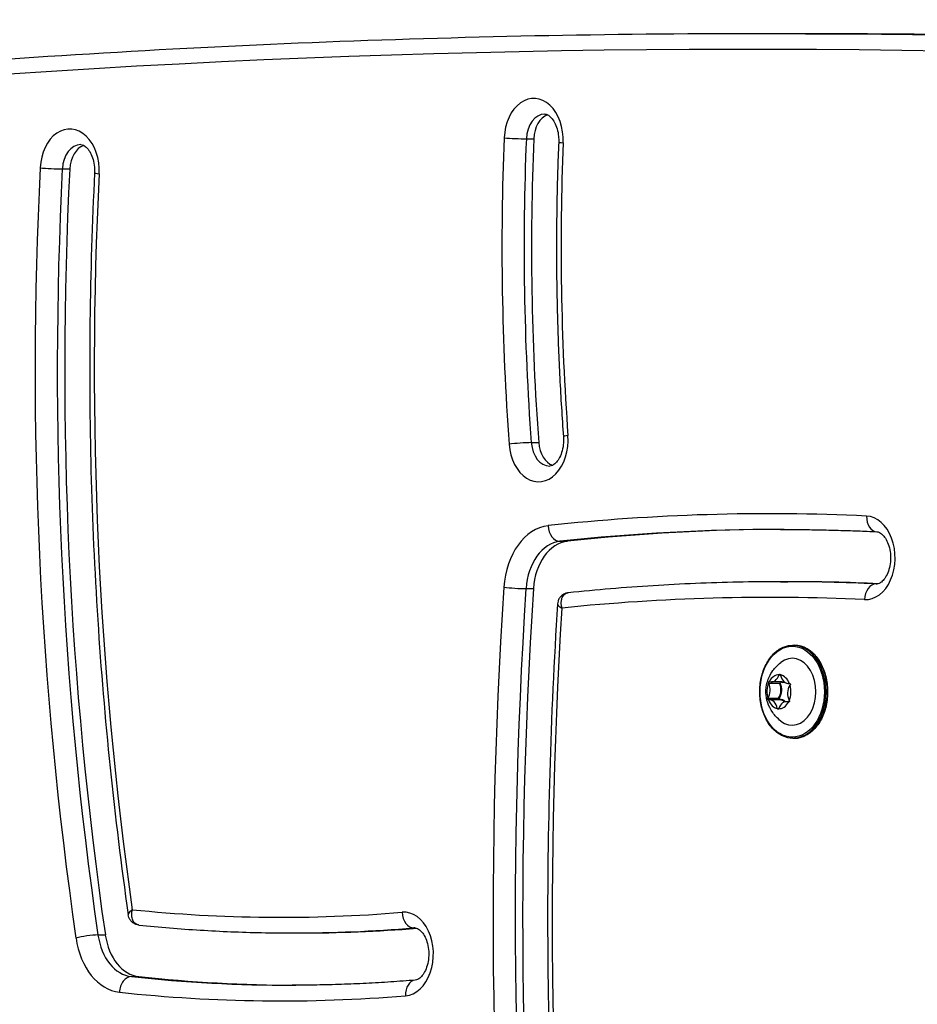
# Model space of a CAD drawing. Units: millimetres. Extents: x -2073 to 2297, y -2538 to 1982.
# Drawn here: x -270 to -98, y 306 to 495 of the extents above; entities that cross this region are included whole.
import ezdxf

# ---------------------------------------------------------------- set-up
doc = ezdxf.new("R2010")
doc.units = ezdxf.units.MM
doc.header["$LTSCALE"] = 50
doc.layers.add('SW_Toestellen', color=2, linetype='Continuous')

msp = doc.modelspace()

# ---------------------------------------------------------------- linework, layer by layer
at = {"layer": 'SW_Toestellen'}
for p, q in [((-119.37, 492.05), (-128.56, 492.05)), ((-172.78, 471.96), (-171.37, 471.96)), ((-261.56, 466.18), (-260.15, 466.18)), ((-171.84, 413.81), (-170.43, 413.81)), ((-166.35, 394.93), (-164.93, 394.93)), ((-124.17, 387.2), (-122.75, 387.2)), ((-105.88, 386.77), (-105.69, 386.77)), ((-172.85, 385.89), (-171.44, 385.89)), ((-121.78, 375.05), (-121.5, 375.05)), ((-124.44, 369.37), (-124.17, 369.37)), ((-126.43, 367.8), (-124.38, 367.8)), ((-123.82, 368.05), (-125.88, 368.05)), ((-122.65, 367.71), (-122.39, 367.71)), ((-122.48, 367.72), (-122.45, 367.72)), ((-126.58, 364.93), (-124.53, 364.93)), ((-124.24, 364.59), (-126.29, 364.59)), ((-123.07, 364.26), (-122.47, 364.26)), ((-122.67, 364.18), (-122.57, 364.18)), ((-124.77, 362.96), (-124.49, 362.96)), ((-121.78, 357.25), (-121.5, 357.25)), ((-194.32, 320.96), (-193.98, 320.96)), ((-254.75, 319.61), (-253.34, 319.61)), ((-217.58, 320), (-216.16, 320)), ((-248.36, 311.65), (-246.95, 311.65))]:
    msp.add_line(p, q, dxfattribs=at)
for centre, major_axis, ratio, start_param, end_param in [((-130.68, -3720.13), (0, 4209.18), 0.707107, 6.251328, 6.426261), ((-128.56, -3720.13), (0, 4212.18), 0.707107, 6.251328, 6.283185), ((-128.56, -3720.13), (0, 4212.18), 0.707107, 6.251328, 6.283185), ((-119.37, -3720.13), (0, 4212.18), 0.707107, 6.251328, 6.283185), ((-119.37, -3720.13), (0, 4212.18), 0.707107, 6.251328, 6.283185), ((-171.38, 471.67), (0, 8), 0.707107, 4.654339, 7.795932), ((-169.25, 471.67), (0, 5), 0.707107, 0, 1.512746), ((-169.25, 471.67), (0, 5), 0.707107, 0, 1.512746), ((-167.84, 471.67), (0, 5), 0.707107, 0.244291, 1.512746), ((-260.16, 465.83), (0, 8), 0.707107, 4.641199, 7.782792), ((78.79, 451.11), (0, -362.39), 0.707107, 4.654339, 4.816353), ((-174.9, 472.13), (3, -0.12), 0.041024, 3.927834, 5.49863), ((80.91, 451.11), (0, -359.39), 0.707107, 4.654339, 4.816353), ((80.91, 451.11), (0, 359.39), 0.707107, 1.512746, 1.67476), ((82.33, 451.11), (0, 359.39), 0.707107, 1.512746, 1.67476), ((-163.61, 471.2), (-3, 0.12), 0.041024, 0, 0.786241), ((78.79, 451.11), (0, 346.39), 0.707107, 1.512746, 1.67476), ((-258.03, 465.83), (0, 5), 0.707107, 0, 1.499607), ((-258.03, 465.83), (0, 5), 0.707107, 0, 1.499607), ((-256.62, 465.83), (0, 5), 0.707107, 0.244291, 1.499607), ((116.1, 427.88), (0, -541.46), 0.707107, 4.641199, 4.914835), ((-263.68, 466.39), (3, -0.15), 0.050296, 3.928259, 5.499055), ((118.22, 427.88), (0, -538.46), 0.707107, 4.641199, 4.914835), ((118.22, 427.88), (0, 538.46), 0.707107, 1.499607, 1.773243), ((119.64, 427.88), (0, 538.46), 0.707107, 1.499607, 1.773243), ((-252.39, 465.26), (-3, 0.15), 0.050296, 0, 0.786666), ((116.1, 427.88), (0, 525.46), 0.707107, 1.499607, 1.76893), ((-170.45, 414.33), (0, -8), 0.707107, 4.816353, 7.957946), ((-162.7, 415.16), (-2.99, -0.22), 0.073381, 5.49508, 6.283185), ((-173.95, 413.5), (-2.99, -0.22), 0.073381, 3.924284, 5.49508), ((-168.32, 414.33), (0, -5), 0.707107, 4.816353, 6.283185), ((-168.32, 414.33), (0, -5), 0.707107, 4.816353, 6.283185), ((-166.91, 414.33), (0, -5), 0.707107, 4.816353, 6.038894), ((-126.29, -387.7), (0, 787.91), 0.707107, 6.249808, 6.359257), ((-107.89, 391.77), (0, -8), 0.707107, 6.249808, 9.391401), ((-105.58, 399.76), (-0.14, -3), 0.706713, 4.745748, 6.283185), ((-167.93, 384.96), (0, 13), 0.707107, 0.076072, 1.478298), ((-166.51, 397.92), (0.32, -2.98), 0.705062, 4.636537, 6.207333), ((-124.17, -387.7), (0, 784.91), 0.707107, 0, 0.076072), ((-124.17, -387.7), (0, 784.91), 0.707107, 0, 0.076072), ((-122.75, -387.7), (0, 784.91), 0.707107, 0.001275, 0.076072), ((-165.81, 384.96), (0, 10), 0.707107, 0.076072, 1.478298), ((-165.81, 384.96), (0, 10), 0.707107, 0.076072, 1.478298), ((-164.4, 384.96), (0, 10), 0.707107, 0.076072, 1.478298), ((-124.17, -387.7), (0, 774.91), 0.707107, 6.249808, 6.283185), ((-124.17, -387.7), (0, 774.91), 0.707107, 6.249808, 6.283185), ((-122.75, -387.7), (0, 774.91), 0.707107, 6.251603, 6.283185), ((-105.95, 383.77), (0.14, 3), 0.706713, 0.033359, 1.604155), ((-105.76, 391.77), (0, -5), 0.707107, 6.249808, 6.283185), ((-105.76, 391.77), (0, -5), 0.707107, 6.249808, 6.283185), ((304.52, 322.98), (0, -684.02), 0.707107, 4.619891, 4.864563), ((-174.96, 386.16), (2.99, -0.2), 0.065313, 3.929133, 5.499929), ((306.64, 322.98), (0, -681.02), 0.707107, 4.619891, 4.864563), ((306.64, 322.98), (0, 681.02), 0.707107, 1.478298, 1.72297), ((308.06, 322.98), (0, 681.02), 0.707107, 1.478298, 1.72297), ((-126.29, -387.7), (0, 771.91), 0.707107, 6.249808, 6.355971), ((304.52, 322.98), (0, 668.02), 0.707107, 1.482094, 1.72297), ((-121.78, 366.15), (0, -8.9), 0.707107, 0, 3.141593), ((-121.5, 366.15), (0, 8.9), 0.707107, 3.141593, 6.283185), ((-121.92, 366.15), (0, 6.4), 0.707107, 2.637671, 6.787107), ((-124.47, 366.15), (0, 3.25), 0.707107, 6.264051, 7.20131), ((-125.88, 370.27), (0, -2.22), 0.707107, 6.027684, 7.437678), ((-124.31, 369.29), (0, 0.204), 0.707107, 0.988291, 1.154492), ((-124.31, 369.29), (0, -0.204), 0.707107, 1.838894, 2.005096), ((-124.47, 366.15), (0, 3.25), 0.707107, 5.216854, 6.154113), ((-122.65, 369.93), (0, -2.22), 0.707107, 4.980487, 6.39048), ((-124.47, 366.15), (0, 3.25), 0.707107, 1.028064, 1.965323), ((-127.7, 366.49), (0, 2.22), 0.707107, 3.933289, 5.343283), ((-126.31, 367.92), (0, 0.204), 0.707107, 2.035488, 2.20169), ((-126.31, 367.92), (0, 0.204), 0.707107, 6.027684, 6.193886), ((-125.64, 366.49), (0, -2.22), 0.707107, 0.791696, 2.20169), ((-124.26, 367.92), (0, -0.204), 0.707107, 4.050561, 5.343283), ((-125.57, 366.49), (0, 2.32), 0.707107, 3.933289, 5.343283), ((-124.32, 367.86), (0.0888, 0.0459), 0.417099, 3.82089, 5.391687), ((-124.19, 367.92), (0, 0.104), 0.707107, 6.027684, 8.484875), ((-124.24, 368.02), (-0.0347, -0.0938), 0.684152, 1.818343, 2.075422), ((-123.75, 370.27), (0, -2.32), 0.707107, 6.027684, 6.486425), ((-123.82, 370.27), (0, -2.22), 0.707107, 0, 0.189854), ((-121.25, 365.81), (0, -2.22), 0.707107, 3.933289, 5.343283), ((-124.47, 366.15), (0, -3.25), 0.707107, 1.028064, 1.965323), ((-122.47, 367.52), (0, 0.204), 0.707107, 6.224278, 6.39048), ((-122.47, 367.52), (0, -0.204), 0.707107, 0.791696, 0.957898), ((-126.47, 364.78), (0, 0.204), 0.707107, 0.791696, 0.957898), ((-126.47, 364.78), (0, -0.204), 0.707107, 6.224278, 6.39048), ((-124.47, 366.15), (0, -3.25), 0.707107, 5.216854, 6.154113), ((-126.29, 362.37), (0, 2.22), 0.707107, 4.980487, 6.39048), ((-124.42, 364.78), (0, -0.204), 0.707107, 3.933289, 5.911517), ((-124.48, 364.86), (0.082, -0.0573), 0.496841, 0.952363, 2.52316), ((-124.47, 366.15), (0, -3.25), 0.707107, 6.264051, 7.20131), ((-123.07, 362.03), (0, 2.22), 0.707107, 6.027684, 7.437678), ((-124.35, 364.78), (0, -0.104), 0.707107, 3.933289, 6.39048), ((-124.42, 364.68), (-0.0151, 0.0989), 0.703041, 3.547561, 4.605706), ((-124.17, 362.37), (0, 2.32), 0.707107, 5.652571, 6.39048), ((-124.24, 362.37), (0, 2.22), 0.707107, 5.690991, 6.283185), ((-122.63, 364.38), (0, -0.204), 0.707107, 6.027684, 6.193886), ((-122.63, 364.38), (0, -0.204), 0.707107, 2.035488, 2.20169), ((-124.64, 363.01), (0, 0.204), 0.707107, 1.838894, 2.005096), ((-124.64, 363.01), (0, -0.204), 0.707107, 0.988291, 1.154492), ((-219.7, 883.82), (0, -560.82), 0.707107, 6.211292, 6.341566), ((-196.23, 315.97), (0, -8), 0.707107, 0.058381, 3.199974), ((-194.44, 323.96), (0.25, -2.99), 0.705902, 4.654107, 6.224903), ((-217.58, 883.82), (0, -563.82), 0.707107, 0, 0.058381), ((-217.58, 883.82), (0, -563.82), 0.707107, 0, 0.058381), ((-216.16, 883.82), (0, -563.82), 0.707107, 0, 0.056332), ((-194.11, 315.97), (0, 5), 0.707107, 0, 0.058381), ((-194.11, 315.97), (0, 5), 0.707107, 0, 0.058381), ((-256.83, 319.01), (-2.97, -0.43), 0.142175, 3.916675, 5.487471), ((-249.94, 321.62), (0, -13), 0.707107, 4.914835, 6.207251), ((-247.82, 321.62), (0, -10), 0.707107, 4.914835, 6.207251), ((-247.82, 321.62), (0, -10), 0.707107, 4.914835, 6.207251), ((-246.41, 321.62), (0, -10), 0.707107, 4.914835, 6.207251), ((-248.52, 308.66), (0.32, 2.98), 0.705069, 0.075716, 1.646513), ((-217.58, 883.82), (0, -573.82), 0.707107, 6.207251, 6.283185), ((-217.58, 883.82), (0, -573.82), 0.707107, 6.207251, 6.283185), ((-216.16, 883.82), (0, -573.82), 0.707107, 6.207251, 6.28144), ((-193.78, 307.98), (-0.25, 2.99), 0.705902, 0, 1.512514), ((-219.7, 883.82), (0, -576.82), 0.707107, 6.207251, 6.341566)]:
    msp.add_ellipse(centre, major_axis=major_axis, ratio=ratio, start_param=start_param, end_param=end_param, dxfattribs=at)
msp.add_ellipse((-121.92, 366.15), major_axis=(0, 8.7), ratio=0.707107, dxfattribs=at)
for points, knots in [([(-128.56, 492.05), (-156.97, 492.05), (-185.38, 491.47), (-242.17, 489.18), (-270.56, 487.45), (-327.29, 482.86), (-355.63, 479.99), (-412.24, 473.11), (-440.51, 469.09), (-496.95, 459.92), (-525.13, 454.76), (-553.25, 449.04)], [3.1415927, 3.1415927, 3.1415927, 3.1415927, 3.1701875, 3.1701875, 3.1987823, 3.1987823, 3.2273771, 3.2273771, 3.2559719, 3.2559719, 3.2845667, 3.2845667, 3.2845667, 3.2845667]), ([(-119.37, 492.05), (-113.04, 492.05), (-106.71, 492.02), (-94.05, 491.91), (-87.72, 491.82), (-75.06, 491.59), (-68.73, 491.45), (-56.07, 491.11), (-49.74, 490.91), (-37.08, 490.45), (-30.76, 490.19), (-24.43, 489.91)], [3.14159265, 3.14159265, 3.14159265, 3.14159265, 3.14796414, 3.14796414, 3.15433562, 3.15433562, 3.1607071, 3.1607071, 3.16707858, 3.16707858, 3.17345006, 3.17345006, 3.17345006, 3.17345006]), ([(-169.25, 476.67), (-169.1, 476.67), (-168.94, 476.64), (-168.53, 476.44), (-168.28, 476.27), (-167.81, 475.75), (-167.59, 475.45), (-167.2, 474.72), (-167.03, 474.31), (-166.77, 473.39), (-166.67, 472.89), (-166.6, 472.03), (-166.59, 471.68), (-166.6, 471.33)], [3.141593, 3.141593, 3.141593, 3.141593, 3.467362, 3.467362, 3.793131, 3.793131, 4.064246, 4.064246, 4.325704, 4.325704, 4.590139, 4.590139, 4.770439, 4.770439, 4.770439, 4.770439]), ([(-166.6, 471.33), (-166.76, 467.57), (-166.87, 463.81), (-167.01, 456.28), (-167.03, 452.52), (-167, 444.99), (-166.94, 441.22), (-166.73, 433.7), (-166.58, 429.94), (-166.2, 422.43), (-165.97, 418.68), (-165.69, 414.94)], [4.6543391, 4.6543391, 4.6543391, 4.6543391, 4.6867419, 4.6867419, 4.7191446, 4.7191446, 4.7515474, 4.7515474, 4.7839502, 4.7839502, 4.8163529, 4.8163529, 4.8163529, 4.8163529]), ([(-258.03, 470.83), (-257.88, 470.83), (-257.72, 470.8), (-257.31, 470.6), (-257.05, 470.42), (-256.58, 469.9), (-256.36, 469.59), (-255.97, 468.86), (-255.8, 468.44), (-255.54, 467.53), (-255.45, 467.03), (-255.38, 466.15), (-255.37, 465.78), (-255.39, 465.41)], [3.141593, 3.141593, 3.141593, 3.141593, 3.46999, 3.46999, 3.798387, 3.798387, 4.069011, 4.069011, 4.330475, 4.330475, 4.594983, 4.594983, 4.783579, 4.783579, 4.783579, 4.783579]), ([(-255.39, 465.41), (-255.87, 455.92), (-256.16, 446.42), (-256.39, 427.4), (-256.33, 417.89), (-255.83, 398.89), (-255.4, 389.39), (-254.18, 370.45), (-253.39, 361.01), (-251.44, 342.19), (-250.29, 332.82), (-248.96, 323.49)], [4.6411993, 4.6411993, 4.6411993, 4.6411993, 4.6952704, 4.6952704, 4.7493415, 4.7493415, 4.8034126, 4.8034126, 4.8574837, 4.8574837, 4.9115549, 4.9115549, 4.9115549, 4.9115549]), ([(-165.69, 414.94), (-165.65, 414.42), (-165.66, 413.89), (-165.78, 412.86), (-165.89, 412.36), (-166.18, 411.47), (-166.36, 411.07), (-166.76, 410.39), (-166.98, 410.12), (-167.4, 409.7), (-167.61, 409.56), (-167.99, 409.36), (-168.16, 409.33), (-168.32, 409.33), (-168.32, 409.33), (-168.32, 409.33)], [4.608425, 4.608425, 4.608425, 4.608425, 4.876111, 4.876111, 5.143375, 5.143375, 5.407128, 5.407128, 5.66872, 5.66872, 5.943853, 5.943853, 6.278806, 6.278806, 6.283185, 6.283185, 6.283185, 6.283185]), ([(-124.17, 397.2), (-122.94, 397.2), (-121.71, 397.2), (-119.25, 397.17), (-118.02, 397.16), (-115.56, 397.11), (-114.33, 397.08), (-111.87, 397.01), (-110.64, 396.97), (-108.18, 396.88), (-106.95, 396.83), (-105.72, 396.77)], [3.14159265, 3.14159265, 3.14159265, 3.14159265, 3.14826811, 3.14826811, 3.15494356, 3.15494356, 3.16161901, 3.16161901, 3.16829447, 3.16829447, 3.17496992, 3.17496992, 3.17496992, 3.17496992]), ([(-105.72, 396.77), (-105.57, 396.76), (-105.41, 396.73), (-104.98, 396.51), (-104.7, 396.29), (-104.19, 395.69), (-103.98, 395.36), (-103.61, 394.6), (-103.46, 394.17), (-103.22, 393.22), (-103.15, 392.71), (-103.09, 391.67), (-103.12, 391.14), (-103.26, 390.13), (-103.38, 389.64), (-103.68, 388.77), (-103.87, 388.38), (-104.28, 387.73), (-104.49, 387.48), (-104.91, 387.08), (-105.12, 386.95), (-105.47, 386.8), (-105.62, 386.77), (-105.76, 386.77)], [3.17497, 3.17497, 3.17497, 3.17497, 3.485791, 3.485791, 3.845813, 3.845813, 4.112767, 4.112767, 4.374423, 4.374423, 4.639594, 4.639594, 4.907427, 4.907427, 5.174403, 5.174403, 5.437685, 5.437685, 5.69959, 5.69959, 5.978916, 5.978916, 6.283185, 6.283185, 6.283185, 6.283185]), ([(-124.17, 387.2), (-126.88, 387.2), (-129.59, 387.17), (-135, 387.06), (-137.71, 386.98), (-143.13, 386.75), (-145.84, 386.61), (-151.25, 386.27), (-153.96, 386.07), (-159.37, 385.62), (-162.07, 385.36), (-164.77, 385.08)], [3.14159265, 3.14159265, 3.14159265, 3.14159265, 3.15636901, 3.15636901, 3.17114537, 3.17114537, 3.18592172, 3.18592172, 3.20069808, 3.20069808, 3.21547443, 3.21547443, 3.21547443, 3.21547443]), ([(-164.77, 385.08), (-164.96, 385.06), (-165.16, 385.02), (-165.57, 384.86), (-165.78, 384.74), (-166.16, 384.44), (-166.33, 384.25), (-166.58, 383.86), (-166.67, 383.66), (-166.78, 383.29), (-166.81, 383.11), (-166.82, 382.95), (-166.82, 382.95), (-166.82, 382.95)], [0.0073472, 0.0073472, 0.0073472, 0.0073472, 0.0224249, 0.0224249, 0.0375026, 0.0375026, 0.05254533, 0.05254533, 0.06762303, 0.06762303, 0.08270073, 0.08270073, 0.0827357, 0.0827357, 0.0827357, 0.0827357]), ([(-165.98, 382.16), (-166.04, 382.39), (-166.08, 382.63), (-166.12, 383.09), (-166.12, 383.31), (-166.06, 383.76), (-166, 383.99), (-165.85, 384.33), (-165.78, 384.45), (-165.6, 384.68), (-165.49, 384.79), (-165.23, 384.96), (-165.08, 385.02), (-164.87, 385.07), (-164.82, 385.08), (-164.77, 385.08)], [-0.1816533, -0.1816533, -0.1816533, -0.1816533, -0.1502038, -0.1502038, -0.1193385, -0.1193385, -0.0846767, -0.0846767, -0.0633155, -0.0633155, -0.0387674, -0.0387674, -0.0149105, -0.0149105, -0.0073472, -0.0073472, -0.0073472, -0.0073472]), ([(-166.82, 382.95), (-167.5, 372.19), (-168, 361.41), (-168.63, 339.82), (-168.76, 329.02), (-168.65, 307.42), (-168.41, 296.62), (-167.57, 275.05), (-166.96, 264.28), (-165.37, 242.79), (-164.4, 232.07), (-163.24, 221.4)], [4.6227865, 4.6227865, 4.6227865, 4.6227865, 4.6711417, 4.6711417, 4.719497, 4.719497, 4.7678522, 4.7678522, 4.8162075, 4.8162075, 4.8645628, 4.8645628, 4.8645628, 4.8645628]), ([(-166.82, 382.95), (-166.82, 382.94), (-166.82, 382.94), (-166.82, 382.86), (-166.77, 382.77), (-166.63, 382.6), (-166.53, 382.51), (-166.29, 382.34), (-166.15, 382.25), (-165.98, 382.16)], [0.0827357, 0.0827357, 0.0827357, 0.0827357, 0.08467673, 0.08467673, 0.11933845, 0.11933845, 0.15020377, 0.15020377, 0.18165328, 0.18165328, 0.18165328, 0.18165328]), ([(-121.78, 357.25), (-122.45, 357.25), (-123.13, 357.4), (-124.4, 357.99), (-125.01, 358.42), (-126.1, 359.54), (-126.58, 360.23), (-127.36, 361.78), (-127.66, 362.64), (-128.06, 364.46), (-128.15, 365.42), (-128.12, 367.32), (-127.99, 368.27), (-127.53, 370.06), (-127.2, 370.9), (-126.36, 372.4), (-125.85, 373.05), (-124.72, 374.11), (-124.09, 374.5), (-122.89, 374.95), (-122.34, 375.05), (-121.78, 375.05)], [2.020292, 2.020292, 2.020292, 2.020292, 2.333338, 2.333338, 2.649742, 2.649742, 2.970594, 2.970594, 3.293035, 3.293035, 3.615641, 3.615641, 3.93821, 3.93821, 4.260821, 4.260821, 4.583158, 4.583158, 4.903495, 4.903495, 5.161885, 5.161885, 5.161885, 5.161885]), ([(-121.5, 375.05), (-120.83, 375.05), (-120.16, 374.9), (-118.88, 374.32), (-118.28, 373.88), (-117.19, 372.76), (-116.71, 372.07), (-115.92, 370.52), (-115.62, 369.66), (-115.23, 367.84), (-115.13, 366.88), (-115.17, 364.98), (-115.29, 364.04), (-115.75, 362.25), (-116.08, 361.4), (-116.92, 359.9), (-117.43, 359.25), (-118.57, 358.2), (-119.2, 357.8), (-120.39, 357.35), (-120.95, 357.25), (-121.5, 357.25)], [5.161885, 5.161885, 5.161885, 5.161885, 5.474931, 5.474931, 5.791335, 5.791335, 6.112187, 6.112187, 6.434628, 6.434628, 6.757233, 6.757233, 7.079803, 7.079803, 7.402413, 7.402413, 7.724751, 7.724751, 8.045088, 8.045088, 8.303477, 8.303477, 8.303477, 8.303477]), ([(-124.11, 360.55), (-124.77, 361.06), (-125.27, 361.62), (-126.11, 362.81), (-126.4, 363.43), (-126.83, 364.7), (-126.93, 365.34), (-126.97, 366.63), (-126.89, 367.29), (-126.49, 368.69), (-126.17, 369.43), (-125.23, 370.73), (-124.74, 371.26), (-124.11, 371.76)], [2.524213, 2.524213, 2.524213, 2.524213, 2.805044, 2.805044, 3.146768, 3.146768, 3.552749, 3.552749, 3.977703, 3.977703, 4.390057, 4.390057, 4.657963, 4.657963, 4.657963, 4.657963]), ([(-124.43, 369.4), (-124.41, 369.42), (-124.39, 369.44), (-124.35, 369.47), (-124.33, 369.48), (-124.29, 369.49), (-124.27, 369.49), (-124.25, 369.49), (-124.25, 369.49), (-124.25, 369.49)], [-0.02864009, -0.02864009, -0.02864009, -0.02864009, -0.02015378, -0.02015378, -0.01383021, -0.01383021, -0.00682578, -0.00682578, -0.0056198, -0.0056198, -0.0056198, -0.0056198]), ([(-124.25, 369.49), (-124.24, 369.49), (-124.23, 369.49), (-124.22, 369.48), (-124.21, 369.48), (-124.19, 369.46), (-124.18, 369.45), (-124.17, 369.42), (-124.17, 369.4), (-124.17, 369.37)], [-0.02308354, -0.02308354, -0.02308354, -0.02308354, -0.01938319, -0.01938319, -0.0155319, -0.0155319, -0.00798103, -0.00798103, 0, 0, 0, 0]), ([(-126.44, 367.83), (-126.44, 367.85), (-126.43, 367.86), (-126.43, 367.9), (-126.43, 367.91), (-126.41, 367.95), (-126.41, 367.97), (-126.39, 368.01), (-126.39, 368.02), (-126.38, 368.04)], [-0.02527813, -0.02527813, -0.02527813, -0.02527813, -0.01907137, -0.01907137, -0.01425014, -0.01425014, -0.00680113, -0.00680113, -0.00225956, -0.00225956, -0.00225956, -0.00225956]), ([(-126.38, 368.04), (-126.38, 368.04), (-126.38, 368.04), (-126.37, 368.06), (-126.36, 368.08), (-126.34, 368.1), (-126.33, 368.11), (-126.31, 368.13), (-126.3, 368.13), (-126.3, 368.13)], [-0.02311288, -0.02311288, -0.02311288, -0.02311288, -0.02249552, -0.02249552, -0.01555481, -0.01555481, -0.00800013, -0.00800013, 0, 0, 0, 0]), ([(-122.46, 367.72), (-122.43, 367.72), (-122.4, 367.71), (-122.35, 367.69), (-122.34, 367.68), (-122.31, 367.65), (-122.3, 367.63), (-122.29, 367.61)], [-0.02301518, -0.02301518, -0.02301518, -0.02301518, -0.01373777, -0.01373777, -0.00690321, -0.00690321, 0, 0, 0, 0]), ([(-122.29, 367.61), (-122.29, 367.6), (-122.28, 367.58), (-122.28, 367.56), (-122.28, 367.55), (-122.28, 367.51), (-122.29, 367.49), (-122.31, 367.44), (-122.33, 367.42), (-122.35, 367.4)], [-0.02308353, -0.02308353, -0.02308353, -0.02308353, -0.01938297, -0.01938297, -0.01553143, -0.01553143, -0.00798064, -0.00798064, 0, 0, 0, 0]), ([(-126.56, 364.7), (-126.56, 364.71), (-126.56, 364.71), (-126.57, 364.74), (-126.57, 364.75), (-126.58, 364.79), (-126.59, 364.82), (-126.59, 364.86), (-126.59, 364.88), (-126.59, 364.9)], [-0.02308893, -0.02308893, -0.02308893, -0.02308893, -0.01995701, -0.01995701, -0.01553782, -0.01553782, -0.00798597, -0.00798597, 0, 0, 0, 0]), ([(-126.48, 364.58), (-126.49, 364.58), (-126.5, 364.59), (-126.52, 364.61), (-126.53, 364.62), (-126.54, 364.66), (-126.55, 364.68), (-126.56, 364.7)], [-0.02301518, -0.02301518, -0.02301518, -0.02301518, -0.01373802, -0.01373802, -0.00690319, -0.00690319, 0, 0, 0, 0]), ([(-122.47, 364.27), (-122.47, 364.26), (-122.47, 364.26), (-122.48, 364.24), (-122.49, 364.23), (-122.53, 364.2), (-122.55, 364.19), (-122.59, 364.18), (-122.62, 364.18), (-122.64, 364.18)], [-0.02311277, -0.02311277, -0.02311277, -0.02311277, -0.02249363, -0.02249363, -0.01555295, -0.01555295, -0.00799858, -0.00799858, 0, 0, 0, 0]), ([(-122.5, 364.47), (-122.48, 364.45), (-122.47, 364.42), (-122.45, 364.37), (-122.45, 364.35), (-122.45, 364.31), (-122.46, 364.29), (-122.47, 364.27)], [-0.02301518, -0.02301518, -0.02301518, -0.02301518, -0.01373789, -0.01373789, -0.0069032, -0.0069032, 0, 0, 0, 0]), ([(-124.6, 362.81), (-124.6, 362.81), (-124.6, 362.81), (-124.62, 362.81), (-124.64, 362.82), (-124.67, 362.84), (-124.69, 362.85), (-124.73, 362.89), (-124.75, 362.91), (-124.77, 362.93)], [-0.02311288, -0.02311288, -0.02311288, -0.02311288, -0.02249655, -0.02249655, -0.01555583, -0.01555583, -0.00800097, -0.00800097, 0, 0, 0, 0]), ([(-124.51, 362.9), (-124.51, 362.88), (-124.52, 362.86), (-124.53, 362.83), (-124.54, 362.82), (-124.56, 362.81), (-124.58, 362.81), (-124.6, 362.81), (-124.6, 362.81), (-124.6, 362.81)], [-0.02924122, -0.02924122, -0.02924122, -0.02924122, -0.02037606, -0.02037606, -0.0138029, -0.0138029, -0.00684882, -0.00684882, -0.00621736, -0.00621736, -0.00621736, -0.00621736]), ([(-248.19, 324.45), (-248.37, 324.33), (-248.52, 324.2), (-248.77, 323.96), (-248.86, 323.85), (-248.95, 323.65), (-248.97, 323.57), (-248.96, 323.49)], [-0.17698788, -0.17698788, -0.17698788, -0.17698788, -0.14222797, -0.14222797, -0.10802785, -0.10802785, -0.08090719, -0.08090719, -0.08090719, -0.08090719]), ([(-246.91, 321.52), (-246.96, 321.53), (-247.02, 321.53), (-247.24, 321.59), (-247.39, 321.65), (-247.66, 321.84), (-247.78, 321.95), (-248.05, 322.31), (-248.16, 322.59), (-248.28, 323.13), (-248.3, 323.38), (-248.29, 323.91), (-248.25, 324.18), (-248.19, 324.45)], [0.0072838, 0.0072838, 0.0072838, 0.0072838, 0.0155568, 0.0155568, 0.0404476, 0.0404476, 0.0655446, 0.0655446, 0.1080278, 0.1080278, 0.142228, 0.142228, 0.1769879, 0.1769879, 0.1769879, 0.1769879]), ([(-246.91, 321.52), (-247.09, 321.54), (-247.28, 321.58), (-247.68, 321.72), (-247.88, 321.83), (-248.24, 322.1), (-248.4, 322.27), (-248.66, 322.62), (-248.76, 322.81), (-248.9, 323.16), (-248.94, 323.33), (-248.96, 323.49)], [0.00728378, 0.00728378, 0.00728378, 0.00728378, 0.02200846, 0.02200846, 0.03673314, 0.03673314, 0.05145783, 0.05145783, 0.06618251, 0.06618251, 0.08090719, 0.08090719, 0.08090719, 0.08090719]), ([(-246.91, 321.52), (-244.96, 321.32), (-243, 321.13), (-239.1, 320.81), (-237.14, 320.67), (-233.23, 320.43), (-231.28, 320.32), (-227.36, 320.16), (-225.41, 320.1), (-221.49, 320.02), (-219.54, 320), (-217.58, 320)], [6.20994241, 6.20994241, 6.20994241, 6.20994241, 6.22459099, 6.22459099, 6.23923957, 6.23923957, 6.25388815, 6.25388815, 6.26853673, 6.26853673, 6.28318531, 6.28318531, 6.28318531, 6.28318531]), ([(-194.11, 320.97), (-193.96, 320.97), (-193.82, 320.94), (-193.39, 320.75), (-193.09, 320.54), (-192.56, 319.92), (-192.35, 319.6), (-191.98, 318.85), (-191.82, 318.42), (-191.58, 317.48), (-191.5, 316.97), (-191.44, 315.93), (-191.46, 315.4), (-191.59, 314.38), (-191.71, 313.89), (-192.01, 313.01), (-192.2, 312.62), (-192.6, 311.97), (-192.81, 311.7), (-193.24, 311.3), (-193.44, 311.17), (-193.77, 311.01), (-193.9, 310.98), (-194.03, 310.97)], [3.141593, 3.141593, 3.141593, 3.141593, 3.449914, 3.449914, 3.83544, 3.83544, 4.103088, 4.103088, 4.364682, 4.364682, 4.629709, 4.629709, 4.897501, 4.897501, 5.164573, 5.164573, 5.428003, 5.428003, 5.689786, 5.689786, 5.967689, 5.967689, 6.224804, 6.224804, 6.224804, 6.224804]), ([(-194.03, 310.97), (-195.6, 310.84), (-197.16, 310.73), (-200.3, 310.52), (-201.87, 310.43), (-205.01, 310.27), (-206.58, 310.21), (-209.72, 310.1), (-211.3, 310.06), (-214.44, 310.01), (-216.01, 310), (-217.58, 310)], [6.22480423, 6.22480423, 6.22480423, 6.22480423, 6.23648044, 6.23648044, 6.24815666, 6.24815666, 6.25983287, 6.25983287, 6.27150909, 6.27150909, 6.28318531, 6.28318531, 6.28318531, 6.28318531])]:
    msp.add_open_spline(points, degree=3, knots=knots, dxfattribs=at)

doc.saveas('drawing.dxf')
